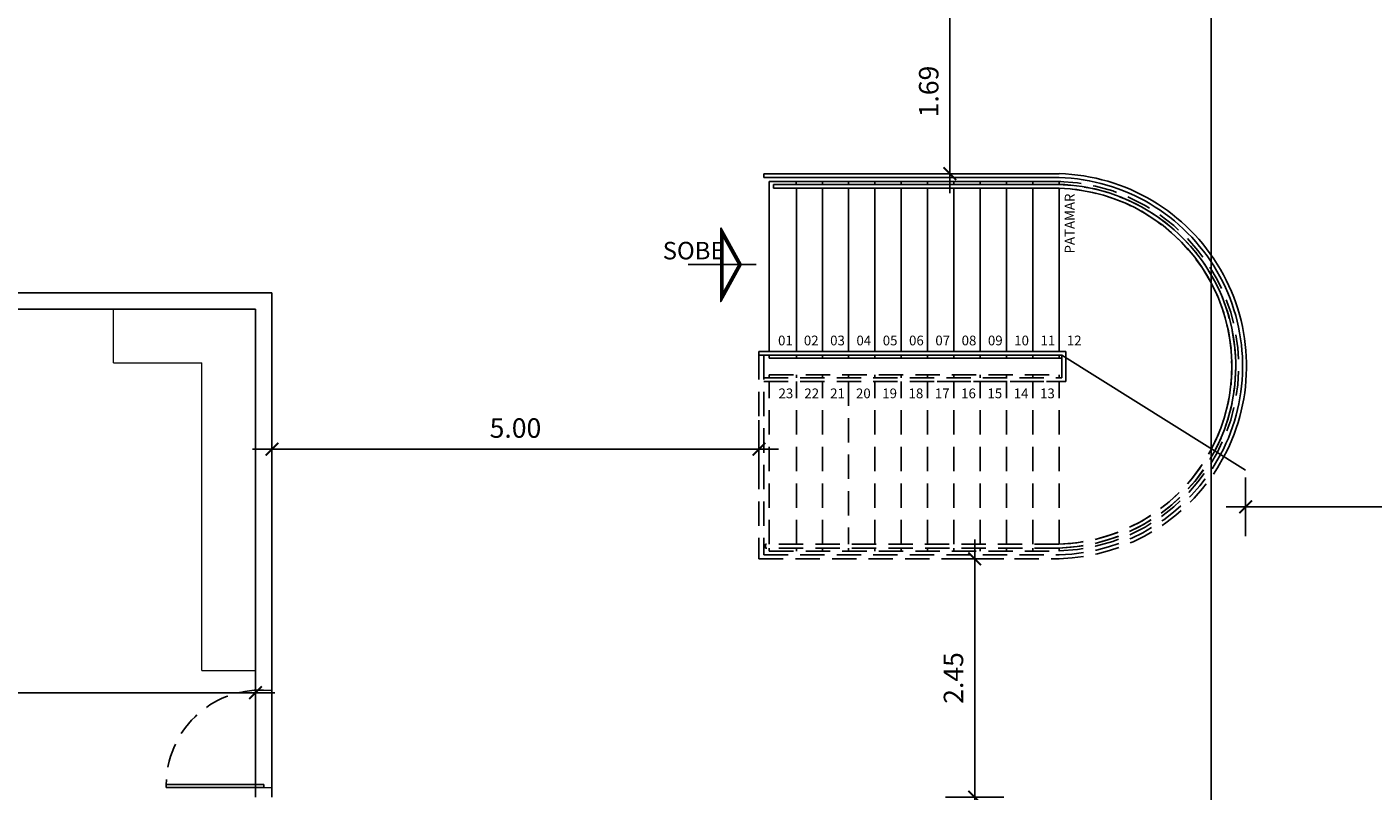
# Model space of a CAD drawing. Units: millimetres. Extents: x 1965 to 2244, y 945 to 1003.
# Drawn here: x 1994 to 2008, y 958 to 966 of the extents above; entities that cross this region are included whole.
import ezdxf

# ---------------------------------------------------------------- set-up
doc = ezdxf.new("R2010")
doc.units = ezdxf.units.MM
doc.linetypes.add('AXES2', pattern=[1.125, 0.75, -0.125, 0.125, -0.125])
doc.linetypes.add('HIDDEN', pattern=[0.375, 0.25, -0.125])
for name, color, linetype, lineweight in [('02. PAREDE', 7, 'Continuous', 20), ('09. LAY.OUT', 120, 'Continuous', 9), ('Mobiliário', 7, 'Continuous', 25)]:
    doc.layers.add(name, color=color, linetype=linetype, lineweight=lineweight)
for name, color, linetype in [('1. PAREDE', 7, 'Continuous'), ('2. ESQUADRIA', 9, 'Continuous'), ('5. TEXTO', 4, 'Continuous'), ('7. COTAS', 1, 'Continuous'), ('8. PROJEÇÃO', 252, 'HIDDEN'), ('9. SOLEIRA', 251, 'Continuous'), ('INDICAÇÕES', 5, 'Continuous')]:
    doc.layers.add(name, color=color, linetype=linetype)
doc.styles.add('ARIAL', font='ARIALN.TTF')
doc.styles.add('style1', font='swissc.ttf', dxfattribs={"width": 0.15})
doc.dimstyles.new('ISO-100', dxfattribs={"dimtxt": 0.2, "dimasz": 0.13, "dimexe": 0.3, "dimexo": 0.5, "dimgap": 0.09, "dimtad": 1, "dimzin": 4, "dimdsep": 46, "dimtxsty": 'ARIAL', "dimblk": 'ARCHTICK', "dimcen": 0.09, "dimdle": 0.2, "dimclrd": 1, "dimclre": 1, "dimclrt": 4, "dimadec": 0, "dimazin": 0, "dimtfac": 1, "dimtix": 1, "dimtmove": 0, "dimatfit": 3, "dimldrblk": 'DOT', "dimfxl": 0.3, "dimfxlon": 1, "dimarcsym": 0})

# ---------------------------------------------------------------- blocks, each defined once
blk = doc.blocks.new('_ArchTick')
at = {"color": 0, "linetype": 'ByBlock', "const_width": 0.15}
blk.add_lwpolyline([(-0.5, -0.5), (0.5, 0.5)], dxfattribs=at)
blk = doc.blocks.new('*D65')
at = {"layer": '7. COTAS', "color": 1, "lineweight": -2, "transparency": 16777216}
for p, q in [((1983.933, 959.109), (1983.933, 959.709)), ((1996.494, 959.109), (1996.494, 959.709)), ((1983.733, 959.409), (1996.694, 959.409))]:
    blk.add_line(p, q, dxfattribs=at)
at = {"layer": 'Defpoints', "color": 0, "transparency": 16777216}
for p in [(1996.494, 959.409), (1983.933, 958.336), (1996.494, 958.336)]:
    blk.add_point(p, dxfattribs=at)
at = {"layer": '7. COTAS', "color": 1, "lineweight": -2, "transparency": 16777216, "xscale": 0.13, "yscale": 0.13, "zscale": 0.13, "rotation": 180}
blk.add_blockref('_ArchTick', (1983.933, 959.409), dxfattribs=at)
at = {"layer": '7. COTAS', "color": 1, "lineweight": -2, "transparency": 16777216, "xscale": 0.13, "yscale": 0.13, "zscale": 0.13}
blk.add_blockref('_ArchTick', (1996.494, 959.409), dxfattribs=at)
at = {"layer": '7. COTAS', "color": 4, "transparency": 16777216, "insert": (1990.213, 959.601), "char_height": 0.2, "attachment_point": 5, "style": 'ARIAL'}
blk.add_mtext('12.56', dxfattribs=at)
blk = doc.blocks.new('_Dot')
at = {"color": 0, "linetype": 'ByBlock', "lineweight": -2}
blk.add_line((-0.5, 0), (-1, 0), dxfattribs=at)
at = {"color": 0, "linetype": 'ByBlock', "const_width": 0.5}
blk.add_lwpolyline([(-0.25, 0, 1), (0.25, 0, 1)], format="xyb", close=True, dxfattribs=at)
blk = doc.blocks.new('*D69')
at = {"layer": '7. COTAS', "color": 1, "lineweight": -2, "transparency": 16777216}
for p, q in [((2006.661, 961.618), (2006.661, 961.018)), ((2013.105, 961.618), (2013.105, 961.018)), ((2006.461, 961.318), (2013.305, 961.318))]:
    blk.add_line(p, q, dxfattribs=at)
at = {"layer": 'Defpoints', "color": 0, "transparency": 16777216}
for p in [(2006.661, 962.571), (2013.105, 962.571), (2013.105, 961.318)]:
    blk.add_point(p, dxfattribs=at)
at = {"layer": '7. COTAS', "color": 1, "lineweight": -2, "transparency": 16777216, "xscale": 0.13, "yscale": 0.13, "zscale": 0.13, "rotation": 180}
blk.add_blockref('_ArchTick', (2006.661, 961.318), dxfattribs=at)
at = {"layer": '7. COTAS', "color": 1, "lineweight": -2, "transparency": 16777216, "xscale": 0.13, "yscale": 0.13, "zscale": 0.13}
blk.add_blockref('_ArchTick', (2013.105, 961.318), dxfattribs=at)
at = {"layer": '7. COTAS', "color": 4, "transparency": 16777216, "insert": (2009.883, 961.51), "char_height": 0.2, "attachment_point": 5, "style": 'ARIAL'}
blk.add_mtext('6.44', dxfattribs=at)
blk = doc.blocks.new('*D70')
at = {"layer": '7. COTAS', "color": 1, "lineweight": -2, "transparency": 16777216}
for p, q in [((2003.879, 958.136), (2003.879, 960.984)), ((2003.579, 960.784), (2004.179, 960.784)), ((2003.579, 958.336), (2004.179, 958.336))]:
    blk.add_line(p, q, dxfattribs=at)
at = {"layer": 'Defpoints', "color": 0, "transparency": 16777216}
for p in [(2002.943, 960.784), (2003.879, 960.784), (2002.943, 958.336)]:
    blk.add_point(p, dxfattribs=at)
at = {"layer": '7. COTAS', "color": 1, "lineweight": -2, "transparency": 16777216, "xscale": 0.13, "yscale": 0.13, "zscale": 0.13}
for p, rotation in [((2003.879, 960.784), 90), ((2003.879, 958.336), 270)]:
    blk.add_blockref('_ArchTick', p, dxfattribs=dict(at, rotation=rotation))
at = {"layer": '7. COTAS', "color": 4, "transparency": 16777216, "insert": (2003.687, 959.56), "char_height": 0.2, "attachment_point": 5, "rotation": 90, "style": 'ARIAL'}
blk.add_mtext('2.45', dxfattribs=at)
blk = doc.blocks.new('*D71')
at = {"layer": '7. COTAS', "color": 1, "lineweight": -2, "transparency": 16777216}
for p, q in [((2003.625, 964.539), (2003.625, 966.626)), ((2003.925, 966.426), (2003.325, 966.426)), ((2003.925, 964.739), (2003.325, 964.739))]:
    blk.add_line(p, q, dxfattribs=at)
at = {"layer": 'Defpoints', "color": 0, "transparency": 16777216}
for p in [(2003.625, 966.426), (2004.748, 966.426), (2004.748, 964.739)]:
    blk.add_point(p, dxfattribs=at)
at = {"layer": '7. COTAS', "color": 1, "lineweight": -2, "transparency": 16777216, "xscale": 0.13, "yscale": 0.13, "zscale": 0.13}
for p, rotation in [((2003.625, 966.426), 90), ((2003.625, 964.739), 270)]:
    blk.add_blockref('_ArchTick', p, dxfattribs=dict(at, rotation=rotation))
at = {"layer": '7. COTAS', "color": 4, "transparency": 16777216, "insert": (2003.433, 965.583), "char_height": 0.2, "attachment_point": 5, "rotation": 90, "style": 'ARIAL'}
blk.add_mtext('1.69', dxfattribs=at)
blk = doc.blocks.new('*D72')
at = {"layer": '7. COTAS', "color": 1, "lineweight": -2, "transparency": 16777216}
for p, q in [((1996.664, 962.209), (1996.664, 961.609)), ((2001.664, 962.209), (2001.664, 961.609)), ((2001.864, 961.909), (1996.464, 961.909))]:
    blk.add_line(p, q, dxfattribs=at)
at = {"layer": 'Defpoints', "color": 0, "transparency": 16777216}
for p in [(1996.664, 962.894), (2001.664, 962.894), (1996.664, 961.909)]:
    blk.add_point(p, dxfattribs=at)
at = {"layer": '7. COTAS', "color": 1, "lineweight": -2, "transparency": 16777216, "xscale": 0.13, "yscale": 0.13, "zscale": 0.13, "rotation": 180}
blk.add_blockref('_ArchTick', (1996.664, 961.909), dxfattribs=at)
at = {"layer": '7. COTAS', "color": 1, "lineweight": -2, "transparency": 16777216, "xscale": 0.13, "yscale": 0.13, "zscale": 0.13}
blk.add_blockref('_ArchTick', (2001.664, 961.909), dxfattribs=at)
at = {"layer": '7. COTAS', "color": 4, "transparency": 16777216, "insert": (1999.164, 962.101), "char_height": 0.2, "attachment_point": 5, "style": 'ARIAL'}
blk.add_mtext('5.00', dxfattribs=at)

msp = doc.modelspace()

# ---------------------------------------------------------------- linework, layer by layer
at = {"color": 1}
msp.add_line((2001.635, 963.805), (2000.936, 963.805), dxfattribs=at)
at = {"color": 1, "flags": 128}
msp.add_lwpolyline([(2001.271, 964.184), (2001.271, 963.425), (2001.483, 963.805)], close=True, dxfattribs=at)
msp.add_lwpolyline([(2001.271, 964.184), (2001.271, 963.425), (2001.483, 963.805)], close=True, dxfattribs=at)
at = {"color": 1, "const_width": 0.0304, "flags": 128}
msp.add_lwpolyline([(2001.286, 964.126), (2001.286, 963.483), (2001.465, 963.805)], close=True, dxfattribs=at)
at = {"layer": '02. PAREDE'}
for p, q in [((1996.494, 959.436), (1996.664, 959.436)), ((1996.494, 958.436), (1996.664, 958.436))]:
    msp.add_line(p, q, dxfattribs=at)
at = {"layer": '09. LAY.OUT'}
for p, q in [((1995.038, 962.796), (1995.038, 963.346)), ((1995.038, 962.796), (1995.944, 962.796)), ((1995.944, 959.636), (1995.944, 962.796)), ((1995.944, 959.636), (1996.494, 959.636))]:
    msp.add_line(p, q, dxfattribs=at)
at = {"layer": '1. PAREDE'}
for p, q in [((1991.871, 963.516), (1996.664, 963.516)), ((1996.664, 959.436), (1996.664, 963.516)), ((1991.871, 963.346), (1996.494, 963.346)), ((1996.494, 959.436), (1996.494, 963.346)), ((1996.494, 958.336), (1996.494, 958.436)), ((1996.664, 958.336), (1996.664, 958.436))]:
    msp.add_line(p, q, dxfattribs=at)
at = {"layer": '2. ESQUADRIA'}
for p, q in [((2001.713, 964.699), (2001.713, 964.739)), ((2004.748, 964.739), (2001.713, 964.739)), ((2004.746, 964.699), (2001.713, 964.699)), ((2001.815, 964.629), (2004.745, 964.629)), ((2001.815, 964.589), (2001.815, 964.629)), ((2001.815, 964.589), (2004.745, 964.589)), ((2001.664, 962.914), (2004.815, 962.914)), ((2001.664, 962.914), (2001.664, 962.874)), ((2001.664, 962.874), (2004.775, 962.874)), ((2004.815, 962.849), (2004.815, 962.914))]:
    msp.add_line(p, q, dxfattribs=at)
msp.add_lwpolyline([(1996.579, 958.436), (1995.579, 958.436), (1995.579, 958.466), (1996.579, 958.466)], close=True, dxfattribs=at)
for radius, start in [(1.868, 332.2221), (1.938, 332.0703), (1.978, 331.9866), (1.828, 332.3235)]:
    msp.add_arc((2004.692, 962.762), radius, start, 88.3908, dxfattribs=at)
at = {"layer": '8. PROJEÇÃO'}
for p, q in [((2001.664, 962.874), (2001.664, 960.784)), ((2001.713, 962.874), (2001.713, 960.824)), ((2004.775, 962.644), (2004.775, 962.874)), ((2004.775, 962.644), (2004.775, 962.874)), ((2004.815, 962.604), (2004.815, 962.914)), ((2004.815, 962.604), (2004.815, 962.849)), ((2001.713, 962.644), (2004.775, 962.644)), ((2001.713, 962.604), (2004.815, 962.604)), ((2001.77, 962.674), (2004.775, 962.674)), ((2001.77, 962.674), (2001.77, 962.644)), ((2001.77, 960.934), (2001.77, 962.604)), ((2001.77, 960.934), (2001.77, 962.604)), ((2002.05, 962.674), (2002.05, 962.644)), ((2002.05, 960.934), (2002.05, 962.604)), ((2002.05, 960.934), (2002.05, 962.604)), ((2002.315, 962.674), (2002.315, 962.644)), ((2002.315, 960.934), (2002.315, 962.604)), ((2002.315, 960.934), (2002.315, 962.604)), ((2002.585, 962.674), (2002.585, 962.644)), ((2002.585, 962.604), (2002.585, 960.934)), ((2002.855, 962.674), (2002.855, 962.644)), ((2002.855, 960.934), (2002.855, 962.604)), ((2003.125, 962.674), (2003.125, 962.644)), ((2003.125, 960.934), (2003.125, 962.604)), ((2003.395, 962.674), (2003.395, 962.644)), ((2003.395, 960.934), (2003.395, 962.604)), ((2003.493, 962.604), (2004.815, 962.604)), ((2003.665, 962.674), (2003.665, 962.644)), ((2003.665, 960.934), (2003.665, 962.604)), ((2003.935, 962.674), (2003.935, 962.644)), ((2003.935, 960.934), (2003.935, 962.604)), ((2004.205, 962.674), (2004.205, 962.644)), ((2004.205, 962.674), (2004.205, 962.644)), ((2004.205, 960.934), (2004.205, 962.604)), ((2004.475, 962.674), (2004.475, 962.644)), ((2004.475, 962.674), (2004.475, 962.644)), ((2004.475, 960.934), (2004.475, 962.604)), ((2004.745, 962.674), (2004.745, 962.644)), ((2004.745, 962.674), (2004.745, 962.644)), ((2004.745, 960.934), (2004.745, 962.604)), ((2004.743, 960.934), (2001.73, 960.934)), ((2001.73, 960.894), (2001.73, 960.934)), ((2004.744, 960.894), (2001.73, 960.894)), ((2001.77, 960.864), (2001.77, 960.894)), ((2002.05, 960.864), (2002.05, 960.894)), ((2002.05, 960.864), (2002.05, 960.894)), ((2002.315, 960.864), (2002.315, 960.894)), ((2002.315, 960.864), (2002.315, 960.894)), ((2002.585, 960.894), (2002.585, 960.864)), ((2002.585, 960.864), (2002.585, 960.894)), ((2002.855, 960.894), (2002.855, 960.864)), ((2002.855, 960.864), (2002.855, 960.894)), ((2003.125, 960.894), (2003.125, 960.864)), ((2003.125, 960.864), (2003.125, 960.894)), ((2003.395, 960.894), (2003.395, 960.864)), ((2003.395, 960.864), (2003.395, 960.894)), ((2003.665, 960.894), (2003.665, 960.864)), ((2003.665, 960.864), (2003.665, 960.894)), ((2003.935, 960.864), (2003.935, 960.894)), ((2003.935, 960.864), (2003.935, 960.894)), ((2004.205, 960.864), (2004.205, 960.894)), ((2004.205, 960.864), (2004.205, 960.894)), ((2004.475, 960.864), (2004.475, 960.894)), ((2004.475, 960.864), (2004.475, 960.894)), ((2004.745, 960.864), (2004.745, 960.894)), ((2004.745, 960.864), (2004.745, 960.894)), ((2001.664, 960.784), (2004.745, 960.784)), ((2001.713, 960.824), (2004.745, 960.824)), ((2001.77, 960.864), (2004.745, 960.864))]:
    msp.add_line(p, q, dxfattribs=at)
for centre, radius, start, end in [((2004.692, 962.762), 1.868, 271.6092, 88.3908), ((2004.692, 962.762), 1.898, 271.6092, 88.3908), ((2004.692, 962.762), 1.898, 271.6092, 88.3908), ((2004.692, 962.762), 1.828, 271.6092, 88.3908), ((2004.692, 962.762), 1.828, 271.6092, 332.3192), ((2004.692, 962.762), 1.868, 271.6092, 332.2221), ((2004.692, 962.762), 1.938, 271.6092, 332.0703), ((2004.692, 962.762), 1.978, 271.6092, 331.9866), ((1996.549, 958.466), 0.97, 88.2595, 180)]:
    msp.add_arc(centre, radius, start, end, dxfattribs=at)
at = {"layer": '9. SOLEIRA'}
for p, q in [((2001.77, 964.659), (2004.765, 964.659)), ((2001.77, 962.914), (2001.77, 964.659)), ((2002.045, 964.629), (2002.045, 964.659)), ((2002.315, 964.629), (2002.315, 964.659)), ((2002.585, 964.629), (2002.585, 964.659)), ((2002.855, 964.629), (2002.855, 964.659)), ((2003.125, 964.629), (2003.125, 964.659)), ((2003.395, 964.629), (2003.395, 964.659)), ((2003.665, 964.629), (2003.665, 964.659)), ((2003.935, 964.629), (2003.935, 964.659)), ((2004.205, 964.629), (2004.205, 964.659)), ((2004.475, 964.629), (2004.475, 964.659)), ((2004.746, 964.629), (2004.746, 964.659)), ((2002.05, 962.914), (2002.05, 964.589)), ((2002.315, 962.914), (2002.315, 964.589)), ((2002.585, 962.914), (2002.585, 964.589)), ((2002.855, 962.914), (2002.855, 964.589)), ((2003.125, 962.914), (2003.125, 964.589)), ((2003.395, 962.914), (2003.395, 964.589)), ((2003.665, 962.914), (2003.665, 964.589)), ((2003.935, 962.914), (2003.935, 964.589)), ((2003.935, 962.914), (2003.935, 964.589)), ((2004.205, 962.914), (2004.205, 964.589)), ((2004.205, 962.914), (2004.205, 964.589)), ((2004.475, 962.914), (2004.475, 964.589)), ((2004.475, 962.914), (2004.475, 964.589)), ((2004.745, 962.914), (2004.745, 964.589)), ((2004.745, 962.914), (2004.745, 964.589)), ((2001.77, 962.844), (2001.77, 962.874)), ((2001.77, 962.844), (2004.775, 962.844)), ((2002.05, 962.844), (2002.05, 962.874)), ((2002.315, 962.844), (2002.315, 962.874)), ((2002.585, 962.844), (2002.585, 962.874)), ((2002.855, 962.844), (2002.855, 962.874)), ((2003.125, 962.844), (2003.125, 962.874)), ((2003.395, 962.844), (2003.395, 962.874)), ((2003.665, 962.844), (2003.665, 962.874)), ((2003.935, 962.844), (2003.935, 962.874)), ((2004.205, 962.844), (2004.205, 962.874)), ((2004.205, 962.844), (2004.205, 962.874)), ((2004.475, 962.844), (2004.475, 962.874)), ((2004.475, 962.844), (2004.475, 962.874)), ((2004.745, 962.844), (2004.745, 962.874)), ((2004.745, 962.844), (2004.745, 962.874)), ((2004.746, 962.944), (2004.746, 962.914)), ((1996.494, 958.436), (1996.494, 959.436)), ((1996.664, 958.436), (1996.664, 959.436))]:
    msp.add_line(p, q, dxfattribs=at)
at = {"layer": 'INDICAÇÕES', "linetype": 'AXES2', "ltscale": 300}
msp.add_line((2006.308, 997.011), (2006.308, 949.668), dxfattribs=at)
at = {"layer": 'INDICAÇÕES'}
msp.add_line((2004.775, 962.874), (2006.658, 961.695), dxfattribs=at)
at = {"layer": 'Mobiliário'}
msp.add_line((2004.05, 962.914), (2004.815, 962.914), dxfattribs=at)

# ---------------------------------------------------------------- texts
at = {"layer": '5. TEXTO', "style": 'style1'}
msp.add_text('PATAMAR', height=0.1, rotation=90, dxfattribs=at).set_placement((2004.904, 963.92))
for s, height, p in [('SOBE', 0.18, (2000.676, 963.859)), ('01', 0.1, (2001.86, 962.976)), ('02', 0.1, (2002.125, 962.976)), ('03', 0.1, (2002.395, 962.976)), ('04', 0.1, (2002.665, 962.976)), ('05', 0.1, (2002.935, 962.976)), ('06', 0.1, (2003.205, 962.976)), ('07', 0.1, (2003.475, 962.976)), ('08', 0.1, (2003.745, 962.976)), ('09', 0.1, (2004.015, 962.976)), ('10', 0.1, (2004.285, 962.976)), ('11', 0.1, (2004.555, 962.976)), ('12', 0.1, (2004.825, 962.976)), ('23', 0.1, (2001.865, 962.433)), ('22', 0.1, (2002.13, 962.433)), ('21', 0.1, (2002.395, 962.433)), ('20', 0.1, (2002.66, 962.433)), ('19', 0.1, (2002.93, 962.433)), ('18', 0.1, (2003.2, 962.433)), ('17', 0.1, (2003.47, 962.433)), ('16', 0.1, (2003.74, 962.433)), ('15', 0.1, (2004.01, 962.433)), ('14', 0.1, (2004.28, 962.433)), ('13', 0.1, (2004.55, 962.433))]:
    msp.add_text(s, height=height, dxfattribs=at).set_placement(p)

# ---------------------------------------------------------------- dimensions: what is measured, and where the dimension line sits
at = {"layer": '7. COTAS'}
for base, p1, p2, picture, middle in [((2003.625, 966.426), (2004.748, 964.739), (2004.748, 966.426), '*D71', (2003.433, 965.583)), ((2003.879, 960.784), (2002.943, 958.336), (2002.943, 960.784), '*D70', (2003.687, 959.56))]:
    dim = msp.add_linear_dim(base=base, p1=p1, p2=p2, angle=90, dimstyle='ISO-100', dxfattribs=at)
    dim.commit()
    dim.dimension.update_dxf_attribs({"geometry": picture, "text_midpoint": middle})
for base, p1, p2, picture, middle in [((1996.664, 961.909), (2001.664, 962.894), (1996.664, 962.894), '*D72', (1999.164, 962.101)), ((2013.105, 961.318), (2006.661, 962.571), (2013.105, 962.571), '*D69', (2009.883, 961.51)), ((1996.494, 959.409), (1983.933, 958.336), (1996.494, 958.336), '*D65', (1990.213, 959.601))]:
    dim = msp.add_linear_dim(base=base, p1=p1, p2=p2, dimstyle='ISO-100', dxfattribs=at)
    dim.commit()
    dim.dimension.update_dxf_attribs({"geometry": picture, "text_midpoint": middle})

doc.saveas('drawing.dxf')
